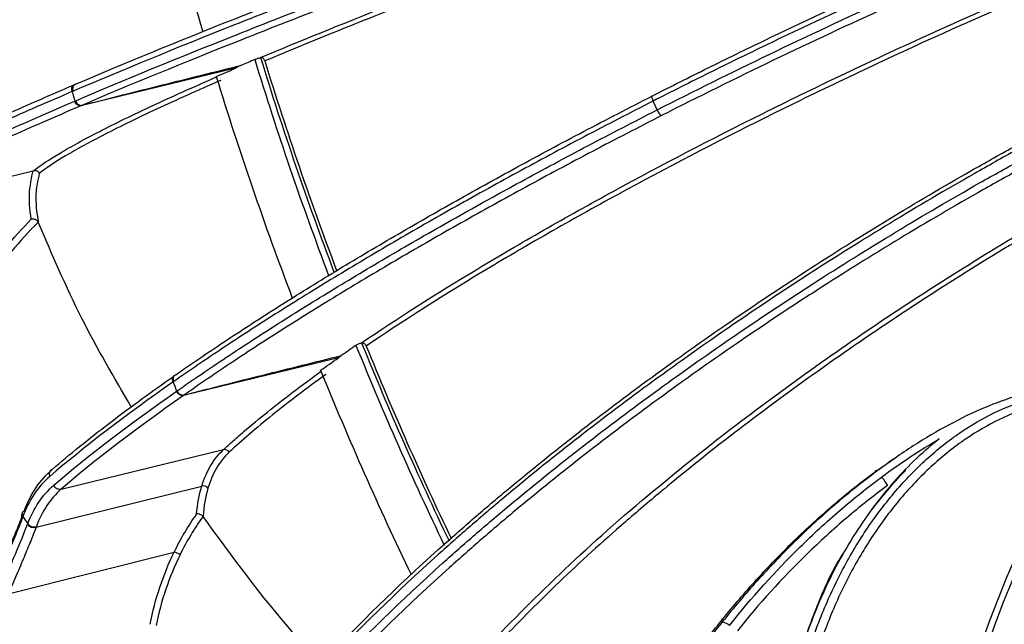
# Model space of a CAD drawing. Units: millimetres. Extents: x 35 to 1069, y 26 to 838.
# Drawn here: x 185 to 241, y 605 to 639 of the extents above; entities that cross this region are included whole.
import ezdxf

# ---------------------------------------------------------------- set-up
doc = ezdxf.new("R2010")
doc.units = ezdxf.units.MM
doc.header["$LTSCALE"] = 4
doc.linetypes.add('SLD-Continue', pattern=[0])

msp = doc.modelspace()

# ---------------------------------------------------------------- linework, layer by layer
at = {"color": 7, "linetype": 'SLD-Continue', "lineweight": 25}
for p, q in [((197.574, 636.722), (188.738, 634.579)), ((188.402, 635.802), (188.348, 635.778)), ((175.9, 628.409), (186.015, 630.867)), ((203.446, 620.179), (194.593, 618.028)), ((187.612, 612.679), (196.886, 614.936)), ((234.127, 613.689), (235.29, 614.483)), ((186.18, 610.511), (195.642, 612.843)), ((185.386, 611.32), (185.36, 611.251)), ((184.581, 606.691), (194.071, 609.085))]:
    msp.add_line(p, q, dxfattribs=at)
at = {"color": 7, "linetype": 'SLD-Continue', "lineweight": 25, "flags": 128}
for points in [[(221.431, 634.853), (221.405, 634.913), (221.384, 634.97), (221.369, 635.022), (221.359, 635.067), (221.356, 635.103), (221.36, 635.128), (221.37, 635.143), (221.386, 635.146)], [(221.664, 634.35), (221.547, 634.602), (221.431, 634.853)], [(194.056, 618.835), (194.033, 618.897), (194.021, 618.959), (194.018, 619.019), (194.027, 619.074), (194.046, 619.123), (194.074, 619.164), (194.111, 619.194), (194.156, 619.214)], [(225.401, 605.251), (225.375, 605.254), (225.356, 605.25), (225.344, 605.24), (225.339, 605.225), (225.342, 605.203), (225.353, 605.177), (225.371, 605.146), (225.396, 605.112)]]:
    msp.add_lwpolyline(points, dxfattribs=at)
at = {"color": 7, "linetype": 'SLD-Continue', "lineweight": 25}
for centre, radius, start, end in [((395.235, 697.386), 207.954, 192.44352, 196.35912), ((391.124, 696.216), 201.295, 197.04215, 200.75229), ((391.132, 696.207), 200.772, 197.10961, 200.72148), ((393.546, 696.849), 206.182, 197.09194, 200.81032), ((188.56, 635.55), 0.293, 116.5603, 207.2079), ((188.774, 634.945), 0.34, 192.7339, 274.032), ((222.341, 634.587), 0.717, 199.2626, 232.5585), ((334.142, 572.597), 93.031, 148.49908, 181.50463), ((385.135, 693.844), 194.852, 201.98606, 205.65515), ((385.294, 693.885), 194.487, 202.05505, 205.60275), ((387.488, 694.433), 199.66, 202.05163, 205.71673), ((194.594, 618.428), 0.379, 200.0237, 274.6339), ((311.021, 578.756), 75.163, 148.00348, 178.3256), ((311.073, 578.741), 74.865, 148.01452, 178.30749), ((196.952, 614.681), 0.263, 22.1395, 104.4073), ((187.213, 613.546), 0.287, 113.0109, 208.8568), ((187.53, 613.039), 0.37, 201.696, 282.79), ((195.755, 612.578), 0.288, 32.8936, 113.2501), ((185.608, 611.233), 0.238, 113.9745, 158.7182), ((186.036, 610.901), 0.416, 213.5953, 290.2019), ((186.049, 610.934), 0.414, 213.4992, 290.3854), ((193.826, 608.126), 0.99, 54.3364, 75.6608)]:
    msp.add_arc(centre, radius, start, end, dxfattribs=at)
at = {"color": 8, "linetype": 'SLD-Continue', "lineweight": 25}
for centre, radius, start, end in [((390.975, 696.166), 200.784, 197.03867, 200.7355), ((385.156, 693.854), 194.522, 201.98271, 205.62703), ((185.59, 611.17), 0.244, 160.7112, 214.956), ((185.62, 611.239), 0.247, 161.0558, 214.638)]:
    msp.add_arc(centre, radius, start, end, dxfattribs=at)
at = {"color": 7, "linetype": 'SLD-Continue', "lineweight": 25}
for points, knots in [([(198.999, 637.332), (201.2, 638.258), (203.592, 639.229), (207.461, 640.752), (208.798, 641.271), (210.876, 642.067), (211.579, 642.335), (212.996, 642.87), (213.71, 643.139), (217.313, 644.484), (220.296, 645.571), (224.149, 646.944), (224.926, 647.219), (226.493, 647.771), (227.281, 648.047), (229.638, 648.868), (231.209, 649.41), (235.922, 651.015), (239.064, 652.062), (242.99, 653.34), (243.772, 653.593), (245.321, 654.09), (246.089, 654.336), (248.375, 655.061), (249.874, 655.532), (252.824, 656.444), (254.275, 656.885), (256.416, 657.525), (257.124, 657.734), (258.526, 658.145), (259.219, 658.346), (262.625, 659.324), (265.18, 660.025), (267.564, 660.644)], [0, 0, 0, 0, 0.125, 0.125, 0.1875, 0.1875, 0.21875, 0.21875, 0.25, 0.25, 0.375, 0.375, 0.40625, 0.40625, 0.4375, 0.4375, 0.5, 0.5, 0.625, 0.625, 0.65625, 0.65625, 0.6875, 0.6875, 0.75, 0.75, 0.8125, 0.8125, 0.84375, 0.84375, 0.875, 0.875, 1, 1, 1, 1]), ([(263.679, 659.335), (263.447, 659.272), (261.72, 658.81), (258.198, 657.792), (253.167, 656.292), (247.946, 654.667), (242.583, 652.948), (237.127, 651.149), (231.655, 649.297), (226.212, 647.407), (220.871, 645.502), (215.698, 643.608), (212.186, 642.285), (209.565, 641.281), (206.981, 640.281), (203.215, 638.79), (200.569, 637.69), (199.246, 637.14)], [0, 0, 0, 0, 0.012648, 0.094004, 0.172005, 0.250242, 0.328237, 0.405569, 0.483142, 0.560469, 0.637859, 0.715496, 0.792885, 0.802953, 0.843243, 0.921621, 1, 1, 1, 1]), ([(221.386, 635.146), (222.437, 635.682), (223.497, 636.214), (225.638, 637.274), (226.715, 637.8), (229.949, 639.357), (232.115, 640.37), (236.467, 642.35), (238.652, 643.316), (241.946, 644.728), (243.05, 645.194), (245.237, 646.102), (246.321, 646.545), (249.547, 647.842), (251.661, 648.664), (255.82, 650.221), (257.865, 650.956), (261.876, 652.342), (265.737, 653.618), (269.303, 654.677), (271.011, 655.151)], [0, 0, 0, 0, 0.0625, 0.0625, 0.125, 0.125, 0.25, 0.25, 0.375, 0.375, 0.4375, 0.4375, 0.5, 0.5, 0.625, 0.625, 0.75, 0.75, 0.875, 1, 1, 1, 1]), ([(271.354, 654.977), (269.636, 654.5), (266.048, 653.435), (262.165, 652.152), (258.129, 650.757), (256.072, 650.018), (251.889, 648.451), (249.761, 647.625), (246.516, 646.32), (245.426, 645.874), (243.226, 644.96), (242.115, 644.492), (238.802, 643.071), (236.603, 642.1), (232.226, 640.108), (230.047, 639.089), (226.793, 637.523), (225.71, 636.994), (223.556, 635.927), (222.489, 635.391), (221.431, 634.853)], [0, 0, 0, 0, 0.125, 0.25, 0.25, 0.375, 0.375, 0.5, 0.5, 0.5625, 0.5625, 0.625, 0.625, 0.75, 0.75, 0.875, 0.875, 0.9375, 0.9375, 1, 1, 1, 1]), ([(221.664, 634.35), (223.778, 635.428), (225.92, 636.487), (230.255, 638.572), (232.449, 639.598), (236.892, 641.613), (239.099, 642.584), (243.485, 644.456), (245.664, 645.358), (248.912, 646.657), (249.991, 647.081), (252.142, 647.911), (253.216, 648.317), (256.38, 649.493), (258.43, 650.224), (262.417, 651.578), (264.354, 652.201), (267.171, 653.053), (268.097, 653.324), (269.912, 653.836), (270.798, 654.076), (271.664, 654.3)], [0, 0, 0, 0, 0.125, 0.125, 0.25, 0.25, 0.375, 0.375, 0.5, 0.5, 0.5625, 0.5625, 0.625, 0.625, 0.75, 0.75, 0.875, 0.875, 0.9375, 0.9375, 1, 1, 1, 1]), ([(271.607, 653.847), (270.747, 653.625), (269.865, 653.386), (268.062, 652.878), (267.141, 652.608), (264.34, 651.761), (262.415, 651.142), (258.452, 649.796), (256.414, 649.069), (253.269, 647.901), (252.202, 647.497), (250.063, 646.672), (248.991, 646.25), (245.762, 644.959), (243.596, 644.063), (239.236, 642.202), (237.042, 641.236), (232.626, 639.233), (230.445, 638.214), (226.135, 636.142), (224.007, 635.088), (221.905, 634.017)], [0, 0, 0, 0, 0.0625, 0.0625, 0.125, 0.125, 0.25, 0.25, 0.375, 0.375, 0.4375, 0.4375, 0.5, 0.5, 0.625, 0.625, 0.75, 0.75, 0.875, 0.875, 1, 1, 1, 1]), ([(204.772, 621.039), (206.795, 622.413), (209.012, 623.825), (212.621, 625.999), (213.872, 626.733), (215.823, 627.848), (216.485, 628.222), (217.82, 628.966), (218.494, 629.338), (221.899, 631.193), (224.73, 632.666), (228.402, 634.495), (229.143, 634.86), (230.64, 635.589), (231.394, 635.952), (233.653, 637.028), (235.162, 637.731), (239.697, 639.798), (242.732, 641.12), (246.538, 642.7), (247.299, 643.012), (248.806, 643.622), (249.555, 643.921), (251.784, 644.8), (253.248, 645.363), (256.137, 646.44), (257.561, 646.954), (259.666, 647.687), (260.362, 647.925), (261.745, 648.389), (262.431, 648.614), (265.802, 649.698), (268.345, 650.441), (270.734, 651.059)], [0, 0, 0, 0, 0.125, 0.125, 0.1875, 0.1875, 0.21875, 0.21875, 0.25, 0.25, 0.375, 0.375, 0.40625, 0.40625, 0.4375, 0.4375, 0.5, 0.5, 0.625, 0.625, 0.65625, 0.65625, 0.6875, 0.6875, 0.75, 0.75, 0.8125, 0.8125, 0.84375, 0.84375, 0.875, 0.875, 1, 1, 1, 1]), ([(270.685, 650.758), (270.537, 650.72), (270.387, 650.681), (270.088, 650.602), (269.637, 650.483), (269.181, 650.359), (268.262, 650.105), (267.639, 649.928), (265.743, 649.374), (264.441, 648.974), (262.43, 648.327), (261.748, 648.103), (260.374, 647.642), (259.681, 647.405), (257.588, 646.676), (256.173, 646.165), (253.302, 645.094), (251.845, 644.534), (249.63, 643.66), (248.886, 643.363), (247.388, 642.756), (246.632, 642.445), (242.847, 640.873), (239.83, 639.558), (235.322, 637.502), (233.822, 636.803), (231.575, 635.732), (230.826, 635.371), (229.337, 634.646), (228.6, 634.282), (224.948, 632.463), (222.133, 630.997), (218.746, 629.151), (218.076, 628.782), (216.748, 628.041), (216.09, 627.669), (214.145, 626.556), (212.886, 625.818), (209.265, 623.636), (207.051, 622.224), (205.038, 620.855)], [0, 0, 0, 0, 0.007812, 0.007812, 0.015625, 0.03125, 0.03125, 0.0625, 0.0625, 0.125, 0.125, 0.15625, 0.15625, 0.1875, 0.1875, 0.25, 0.25, 0.3125, 0.3125, 0.34375, 0.34375, 0.375, 0.375, 0.5, 0.5, 0.5625, 0.5625, 0.59375, 0.59375, 0.625, 0.625, 0.75, 0.75, 0.78125, 0.78125, 0.8125, 0.8125, 0.875, 0.875, 1, 1, 1, 1]), ([(271.732, 644.659), (269.084, 643.927), (266.286, 643.009), (262.601, 641.634), (261.855, 641.348), (260.343, 640.752), (259.579, 640.443), (257.281, 639.489), (255.733, 638.814), (251.047, 636.677), (247.863, 635.104), (243.807, 632.944), (242.994, 632.503), (241.377, 631.612), (240.572, 631.16), (238.163, 629.786), (236.568, 628.847), (233.401, 626.92), (231.828, 625.933), (229.485, 624.416), (228.707, 623.905), (227.157, 622.869), (226.386, 622.347), (222.588, 619.73), (219.693, 617.607), (215.564, 614.381), (214.223, 613.298), (212.268, 611.662), (211.625, 611.116), (210.368, 610.026), (209.752, 609.482), (206.739, 606.77), (204.56, 604.645), (202.613, 602.564)], [0, 0, 0, 0, 0.125, 0.125, 0.15625, 0.15625, 0.1875, 0.1875, 0.25, 0.25, 0.375, 0.375, 0.40625, 0.40625, 0.4375, 0.4375, 0.5, 0.5, 0.5625, 0.5625, 0.59375, 0.59375, 0.625, 0.625, 0.75, 0.75, 0.8125, 0.8125, 0.84375, 0.84375, 0.875, 0.875, 1, 1, 1, 1]), ([(202.677, 602.909), (204.613, 604.98), (206.773, 607.086), (209.746, 609.762), (210.354, 610.299), (211.598, 611.378), (212.236, 611.921), (214.18, 613.549), (215.513, 614.626), (219.619, 617.836), (222.497, 619.948), (226.274, 622.551), (227.04, 623.071), (228.583, 624.102), (229.357, 624.611), (231.687, 626.12), (233.251, 627.102), (236.402, 629.019), (237.988, 629.954), (240.384, 631.321), (241.185, 631.771), (242.794, 632.658), (243.603, 633.097), (247.638, 635.246), (250.805, 636.812), (255.467, 638.938), (257.007, 639.61), (259.293, 640.559), (260.053, 640.867), (261.557, 641.46), (262.3, 641.745), (265.965, 643.113), (268.75, 644.026), (271.383, 644.755)], [0, 0, 0, 0, 0.125, 0.125, 0.15625, 0.15625, 0.1875, 0.1875, 0.25, 0.25, 0.375, 0.375, 0.40625, 0.40625, 0.4375, 0.4375, 0.5, 0.5, 0.5625, 0.5625, 0.59375, 0.59375, 0.625, 0.625, 0.75, 0.75, 0.8125, 0.8125, 0.84375, 0.84375, 0.875, 0.875, 1, 1, 1, 1]), ([(188.429, 635.812), (191.176, 636.985), (194.232, 638.241), (199.197, 640.213), (200.909, 640.882), (204.441, 642.244), (206.265, 642.938), (208.134, 643.639)], [0, 0, 0, 0, 0.5, 0.5, 0.75, 0.75, 1, 1, 1, 1]), ([(202.895, 602.106), (204.843, 604.189), (207.019, 606.31), (210.02, 609.006), (210.635, 609.548), (211.892, 610.636), (212.534, 611.181), (214.484, 612.809), (215.823, 613.888), (219.952, 617.106), (222.854, 619.228), (226.676, 621.849), (227.448, 622.371), (228.995, 623.399), (229.772, 623.908), (232.114, 625.416), (233.688, 626.399), (236.863, 628.319), (238.463, 629.256), (240.885, 630.628), (241.695, 631.079), (243.323, 631.97), (244.138, 632.408), (248.188, 634.548), (251.377, 636.111), (256.084, 638.235), (257.641, 638.906), (259.956, 639.855), (260.722, 640.162), (262.234, 640.749), (262.982, 641.03), (266.674, 642.377), (269.489, 643.265), (272.163, 643.958)], [0, 0, 0, 0, 0.125, 0.125, 0.15625, 0.15625, 0.1875, 0.1875, 0.25, 0.25, 0.375, 0.375, 0.40625, 0.40625, 0.4375, 0.4375, 0.5, 0.5, 0.5625, 0.5625, 0.59375, 0.59375, 0.625, 0.625, 0.75, 0.75, 0.8125, 0.8125, 0.84375, 0.84375, 0.875, 0.875, 1, 1, 1, 1]), ([(272.165, 643.484), (269.507, 642.795), (266.708, 641.912), (263.038, 640.573), (262.295, 640.294), (260.792, 639.71), (260.03, 639.406), (257.729, 638.462), (256.182, 637.795), (251.502, 635.684), (248.332, 634.13), (244.306, 632.003), (243.496, 631.567), (241.878, 630.682), (241.072, 630.233), (238.665, 628.869), (237.074, 627.938), (233.918, 626.029), (232.353, 625.052), (230.026, 623.553), (229.254, 623.048), (227.715, 622.025), (226.948, 621.507), (223.149, 618.901), (220.265, 616.792), (216.16, 613.593), (214.829, 612.52), (212.89, 610.902), (212.252, 610.36), (211.003, 609.279), (210.392, 608.74), (207.409, 606.06), (205.245, 603.952), (203.309, 601.881)], [0, 0, 0, 0, 0.125, 0.125, 0.15625, 0.15625, 0.1875, 0.1875, 0.25, 0.25, 0.375, 0.375, 0.40625, 0.40625, 0.4375, 0.4375, 0.5, 0.5, 0.5625, 0.5625, 0.59375, 0.59375, 0.625, 0.625, 0.75, 0.75, 0.8125, 0.8125, 0.84375, 0.84375, 0.875, 0.875, 1, 1, 1, 1]), ([(208.109, 643.285), (206.23, 642.58), (204.397, 641.882), (200.846, 640.513), (199.125, 639.84), (194.133, 637.858), (191.061, 636.596), (188.299, 635.416)], [0, 0, 0, 0, 0.25, 0.25, 0.5, 0.5, 1, 1, 1, 1]), ([(188.442, 634.87), (191.208, 636.051), (194.287, 637.316), (199.289, 639.303), (201.014, 639.978), (204.573, 641.35), (206.411, 642.049), (208.295, 642.756)], [0, 0, 0, 0, 0.5, 0.5, 0.75, 0.75, 1, 1, 1, 1]), ([(208.545, 642.449), (206.671, 641.746), (204.843, 641.051), (201.303, 639.686), (199.587, 639.014), (194.611, 637.038), (191.549, 635.78), (188.798, 634.605)], [0, 0, 0, 0, 0.25, 0.25, 0.5, 0.5, 1, 1, 1, 1]), ([(212.494, 604.26), (213.937, 605.719), (216.821, 608.637), (221.624, 612.789), (226.383, 616.554), (230.955, 619.905), (235.74, 623.168), (240.687, 626.3), (245.725, 629.265), (250.805, 632.033), (255.858, 634.561), (260.83, 636.828), (265.67, 638.79), (269.86, 640.292), (272.299, 640.977), (273.287, 641.255)], [0, 0, 0, 0, 0.099224, 0.198448, 0.273079, 0.347948, 0.42258, 0.497172, 0.572002, 0.646597, 0.721537, 0.796713, 0.871654, 0.948005, 1, 1, 1, 1]), ([(272.512, 640.726), (271.779, 640.519), (269.6, 639.902), (265.694, 638.493), (260.88, 636.542), (255.932, 634.283), (250.904, 631.765), (245.849, 629.007), (240.836, 626.053), (235.915, 622.933), (231.154, 619.681), (226.608, 616.345), (223.572, 613.943), (221.338, 612.094), (219.152, 610.234), (216.004, 607.39), (213.855, 605.19), (212.78, 604.091)], [0, 0, 0, 0, 0.039144, 0.116517, 0.192453, 0.268627, 0.344561, 0.420145, 0.495965, 0.571546, 0.647163, 0.723021, 0.798638, 0.808357, 0.847245, 0.923623, 1, 1, 1, 1]), ([(198.668, 637.222), (198.709, 637.24), (198.767, 637.261), (198.889, 637.302), (198.951, 637.32), (198.999, 637.332)], [0, 0, 0, 0, 0.5, 0.5, 1, 1, 1, 1]), ([(199.004, 637.333), (199.05, 637.343), (199.102, 637.327), (199.19, 637.257), (199.227, 637.201), (199.246, 637.14)], [0, 0, 0, 0, 0.5, 0.5, 1, 1, 1, 1]), ([(188.798, 634.605), (189.001, 634.659), (189.197, 634.709), (189.587, 634.809), (189.781, 634.858), (190.359, 635.005), (190.741, 635.102), (191.884, 635.39), (192.641, 635.58), (194.906, 636.148), (196.408, 636.523), (197.907, 636.896)], [0, 0, 0, 0, 0.0625, 0.0625, 0.125, 0.125, 0.25, 0.25, 0.5, 0.5, 1, 1, 1, 1]), ([(186.048, 630.876), (186.421, 631.174), (186.924, 631.508), (188.18, 632.256), (188.934, 632.668), (190.256, 633.346), (190.73, 633.582), (191.731, 634.069), (192.259, 634.32), (193.928, 635.097), (195.151, 635.645), (196.485, 636.226)], [0, 0, 0, 0, 0.25, 0.25, 0.5, 0.5, 0.625, 0.625, 0.75, 0.75, 1, 1, 1, 1]), ([(176.133, 629.985), (176.461, 630.172), (176.813, 630.367), (177.565, 630.771), (177.964, 630.98), (179.233, 631.63), (180.169, 632.09), (182.221, 633.063), (183.333, 633.574), (185.727, 634.645), (187.004, 635.203), (188.36, 635.782)], [0, 0, 0, 0, 0.125, 0.125, 0.25, 0.25, 0.5, 0.5, 0.75, 0.75, 1, 1, 1, 1]), ([(196.733, 636.033), (195.409, 635.457), (194.196, 634.912), (192.541, 634.141), (192.017, 633.891), (191.024, 633.409), (190.555, 633.174), (189.242, 632.501), (188.492, 632.091), (187.238, 631.345), (186.735, 631.01), (186.363, 630.714)], [0, 0, 0, 0, 0.25, 0.25, 0.375, 0.375, 0.5, 0.5, 0.75, 0.75, 1, 1, 1, 1]), ([(188.361, 635.783), (188.297, 635.764), (188.246, 635.71), (188.198, 635.564), (188.201, 635.472), (188.23, 635.386)], [0, 0, 0, 0, 0.5, 0.5, 1, 1, 1, 1]), ([(188.372, 635.788), (188.308, 635.769), (188.258, 635.715), (188.211, 635.57), (188.214, 635.477), (188.244, 635.392)], [0, 0, 0, 0, 0.5, 0.5, 1, 1, 1, 1]), ([(188.229, 635.387), (186.866, 634.805), (185.582, 634.245), (183.175, 633.169), (182.057, 632.655), (179.993, 631.678), (179.052, 631.216), (177.351, 630.346), (176.596, 629.941), (175.935, 629.564)], [0, 0, 0, 0, 0.25, 0.25, 0.5, 0.5, 0.75, 0.75, 1, 1, 1, 1]), ([(188.23, 635.387), (188.257, 635.297), (188.284, 635.207), (188.312, 635.118), (188.339, 635.028), (188.367, 634.938), (188.394, 634.849)], [0.0003448269, 0.0003448269, 0.0003448269, 0.0003448269, 0.0006257754, 0.0006257754, 0.0006257754, 0.0009075086, 0.0009075086, 0.0009075086, 0.0009075086]), ([(194.156, 619.214), (195.04, 619.832), (195.963, 620.459), (197.878, 621.732), (198.869, 622.375), (200.92, 623.676), (201.978, 624.333), (204.164, 625.662), (205.285, 626.331), (207.583, 627.675), (208.759, 628.351), (211.167, 629.709), (212.397, 630.39), (214.895, 631.751), (216.164, 632.431), (218.746, 633.79), (220.058, 634.47), (221.386, 635.146)], [0, 0, 0, 0, 0.125, 0.125, 0.25, 0.25, 0.375, 0.375, 0.5, 0.5, 0.625, 0.625, 0.75, 0.75, 0.875, 0.875, 1, 1, 1, 1]), ([(175.426, 628.63), (176.069, 629.018), (176.826, 629.439), (178.133, 630.124), (178.597, 630.362), (179.581, 630.853), (180.099, 631.107), (181.19, 631.63), (181.763, 631.9), (182.956, 632.452), (183.578, 632.736), (185.515, 633.606), (186.904, 634.213), (188.392, 634.848)], [0, 0, 0, 0, 0.25, 0.25, 0.375, 0.375, 0.5, 0.5, 0.625, 0.625, 0.75, 0.75, 1, 1, 1, 1]), ([(188.738, 634.579), (187.256, 633.945), (185.877, 633.342), (183.319, 632.192), (182.141, 631.646), (180.522, 630.869), (180.008, 630.618), (179.031, 630.129), (178.567, 629.892), (177.262, 629.207), (176.506, 628.787), (175.865, 628.399)], [0, 0, 0, 0, 0.25, 0.25, 0.5, 0.5, 0.625, 0.625, 0.75, 0.75, 1, 1, 1, 1]), ([(188.751, 634.585), (188.686, 634.569), (188.61, 634.588), (188.478, 634.685), (188.422, 634.763), (188.393, 634.848)], [0, 0, 0, 0, 0.5, 0.5, 1, 1, 1, 1]), ([(221.431, 634.853), (220.097, 634.173), (218.777, 633.489), (216.182, 632.123), (214.906, 631.439), (212.395, 630.071), (211.158, 629.386), (208.737, 628.021), (207.555, 627.342), (205.245, 625.991), (204.117, 625.318), (201.92, 623.982), (200.856, 623.321), (198.795, 622.013), (197.798, 621.366), (195.873, 620.088), (194.945, 619.456), (194.056, 618.835)], [0, 0, 0, 0, 0.125, 0.125, 0.25, 0.25, 0.375, 0.375, 0.5, 0.5, 0.625, 0.625, 0.75, 0.75, 0.875, 0.875, 1, 1, 1, 1]), ([(194.238, 618.298), (195.127, 618.92), (196.056, 619.552), (197.984, 620.834), (198.982, 621.482), (201.046, 622.792), (202.112, 623.455), (204.312, 624.794), (205.442, 625.468), (207.756, 626.822), (208.941, 627.503), (211.367, 628.871), (212.606, 629.558), (215.123, 630.929), (216.402, 631.614), (219.003, 632.984), (220.326, 633.669), (221.664, 634.35)], [0, 0, 0, 0, 0.125, 0.125, 0.25, 0.25, 0.375, 0.375, 0.5, 0.5, 0.625, 0.625, 0.75, 0.75, 0.875, 0.875, 1, 1, 1, 1]), ([(221.905, 634.017), (220.574, 633.339), (219.259, 632.658), (216.671, 631.296), (215.399, 630.614), (212.895, 629.25), (211.662, 628.567), (209.25, 627.206), (208.071, 626.529), (205.769, 625.182), (204.645, 624.512), (202.457, 623.179), (201.396, 622.52), (199.343, 621.217), (198.35, 620.573), (196.433, 619.298), (195.509, 618.669), (194.624, 618.05)], [0, 0, 0, 0, 0.125, 0.125, 0.25, 0.25, 0.375, 0.375, 0.5, 0.5, 0.625, 0.625, 0.75, 0.75, 0.875, 0.875, 1, 1, 1, 1]), ([(185.907, 628.097), (185.813, 628.682), (185.778, 629.198), (185.813, 629.752), (185.824, 629.858), (185.854, 630.06), (185.869, 630.157), (185.921, 630.457), (185.964, 630.66), (186.015, 630.867)], [0, 0, 0, 0, 0.5, 0.5, 0.625, 0.625, 0.75, 0.75, 1, 1, 1, 1]), ([(186.015, 630.867), (186.021, 630.869), (186.027, 630.871), (186.034, 630.872), (186.039, 630.874), (186.043, 630.875), (186.048, 630.876)], [0, 0, 0, 0, 0.00002408326, 0.00002408326, 0.00002408326, 0.00003883527, 0.00003883527, 0.00003883527, 0.00003883527]), ([(186.048, 630.876), (186.11, 630.895), (186.179, 630.888), (186.296, 630.828), (186.342, 630.775), (186.363, 630.714)], [0, 0, 0, 0, 0.5, 0.5, 1, 1, 1, 1]), ([(186.363, 630.714), (186.313, 630.506), (186.271, 630.301), (186.219, 630), (186.203, 629.902), (186.179, 629.699), (186.171, 629.593), (186.15, 629.036), (186.199, 628.516), (186.307, 627.926)], [0, 0, 0, 0, 0.25, 0.25, 0.375, 0.375, 0.5, 0.5, 1, 1, 1, 1]), ([(183.093, 624.603), (183.194, 624.76), (183.299, 624.918), (183.511, 625.229), (183.619, 625.382), (183.948, 625.838), (184.176, 626.136), (184.88, 627.009), (185.379, 627.565), (185.907, 628.097)], [0, 0, 0, 0, 0.125, 0.125, 0.25, 0.25, 0.5, 0.5, 1, 1, 1, 1]), ([(186.305, 627.929), (186.293, 627.959), (186.269, 627.988), (186.206, 628.04), (186.167, 628.062), (186.049, 628.106), (185.968, 628.112), (185.907, 628.097)], [0, 0, 0, 0, 0.25, 0.25, 0.5, 0.5, 1, 1, 1, 1]), ([(191.614, 617.381), (190.635, 619.059), (188.611, 622.531), (187.092, 626.088), (186.307, 627.926)], [0, 0, 0, 0, 0.483184, 1, 1, 1, 1]), ([(204.453, 620.895), (204.491, 620.921), (204.546, 620.952), (204.663, 621.004), (204.724, 621.027), (204.772, 621.039)], [0, 0, 0, 0, 0.5, 0.5, 1, 1, 1, 1]), ([(204.776, 621.04), (204.822, 621.049), (204.877, 621.035), (204.973, 620.967), (205.014, 620.914), (205.038, 620.855)], [0, 0, 0, 0, 0.5, 0.5, 1, 1, 1, 1]), ([(194.624, 618.05), (194.819, 618.102), (195.009, 618.152), (195.39, 618.25), (195.579, 618.298), (196.146, 618.443), (196.522, 618.538), (197.648, 618.822), (198.397, 619.01), (200.639, 619.57), (202.129, 619.941), (203.619, 620.311)], [0, 0, 0, 0, 0.0625, 0.0625, 0.125, 0.125, 0.25, 0.25, 0.5, 0.5, 1, 1, 1, 1]), ([(196.886, 614.936), (197.071, 615.107), (197.262, 615.28), (197.656, 615.631), (197.859, 615.808), (198.486, 616.346), (198.927, 616.712), (200.324, 617.834), (201.351, 618.612), (202.463, 619.414)], [0, 0, 0, 0, 0.125, 0.125, 0.25, 0.25, 0.5, 0.5, 1, 1, 1, 1]), ([(187.101, 613.81), (187.101, 613.81), (187.593, 614.234), (188.632, 615.1), (190.352, 616.45), (192.142, 617.79), (193.424, 618.696), (194.024, 619.121)], [0, 0, 0, 0, 0.000004, 0.257569, 0.515138, 0.772706, 1, 1, 1, 1]), ([(194.012, 618.805), (193.975, 618.886), (193.965, 618.974), (194.001, 619.114), (194.049, 619.165), (194.112, 619.183)], [0, 0, 0, 0, 0.5, 0.5, 1, 1, 1, 1]), ([(194.128, 619.194), (194.064, 619.175), (194.017, 619.124), (193.98, 618.985), (193.992, 618.897), (194.029, 618.816)], [0, 0, 0, 0, 0.5, 0.5, 1, 1, 1, 1]), ([(202.731, 619.23), (201.627, 618.434), (200.608, 617.66), (198.76, 616.174), (197.93, 615.461), (197.195, 614.78)], [0, 0, 0, 0, 0.5, 0.5, 1, 1, 1, 1]), ([(194.593, 618.028), (194.528, 618.012), (194.449, 618.03), (194.306, 618.121), (194.243, 618.195), (194.205, 618.276)], [0, 0, 0, 0, 0.5, 0.5, 1, 1, 1, 1]), ([(194.608, 618.039), (194.543, 618.023), (194.464, 618.041), (194.321, 618.132), (194.258, 618.206), (194.221, 618.287)], [0, 0, 0, 0, 0.5, 0.5, 1, 1, 1, 1]), ([(230.141, 602.862), (230.276, 603.323), (230.423, 603.779), (230.738, 604.681), (230.907, 605.129), (231.443, 606.45), (231.839, 607.298), (232.704, 608.927), (233.172, 609.709), (233.931, 610.832), (234.195, 611.199), (234.733, 611.905), (235.009, 612.246), (235.853, 613.23), (236.44, 613.836), (237.358, 614.669), (237.67, 614.935), (238.306, 615.44), (238.63, 615.679), (239.606, 616.346), (240.266, 616.728), (241.604, 617.37), (242.282, 617.629), (242.97, 617.825)], [0, 0, 0, 0, 0.0625, 0.0625, 0.125, 0.125, 0.25, 0.25, 0.375, 0.375, 0.4375, 0.4375, 0.5, 0.5, 0.625, 0.625, 0.6875, 0.6875, 0.75, 0.75, 0.875, 0.875, 1, 1, 1, 1]), ([(242.257, 618.016), (241.638, 617.833), (241.002, 617.603), (239.695, 617.051), (239.023, 616.727), (237.658, 615.995), (236.971, 615.589), (235.594, 614.705), (234.902, 614.225), (234.216, 613.715)], [0, 0, 0, 0, 0.25, 0.25, 0.5, 0.5, 0.75, 0.75, 1, 1, 1, 1]), ([(243.218, 617.426), (242.542, 617.234), (241.876, 616.978), (240.561, 616.348), (239.912, 615.972), (238.954, 615.317), (238.635, 615.082), (238.01, 614.586), (237.703, 614.325), (236.801, 613.506), (236.224, 612.911), (235.395, 611.944), (235.124, 611.609), (234.595, 610.915), (234.336, 610.554), (233.59, 609.451), (233.13, 608.682), (232.28, 607.082), (231.891, 606.249), (231.188, 604.518), (230.878, 603.629), (230.611, 602.723)], [0, 0, 0, 0, 0.125, 0.125, 0.25, 0.25, 0.3125, 0.3125, 0.375, 0.375, 0.5, 0.5, 0.5625, 0.5625, 0.625, 0.625, 0.75, 0.75, 0.875, 0.875, 1, 1, 1, 1]), ([(237.775, 615.55), (237.329, 615.202), (236.892, 614.827), (236.039, 614.021), (235.622, 613.59), (234.42, 612.237), (233.676, 611.247), (232.645, 609.632), (232.314, 609.068), (231.693, 607.915), (231.402, 607.326), (230.59, 605.522), (230.126, 604.271), (229.743, 602.968)], [0, 0, 0, 0, 0.125, 0.125, 0.25, 0.25, 0.5, 0.5, 0.625, 0.625, 0.75, 0.75, 1, 1, 1, 1]), ([(195.642, 612.843), (195.772, 613.273), (195.941, 613.666), (196.357, 614.367), (196.604, 614.676), (196.886, 614.936)], [0, 0, 0, 0, 0.5, 0.5, 1, 1, 1, 1]), ([(197.195, 614.78), (196.919, 614.524), (196.683, 614.224), (196.284, 613.541), (196.123, 613.159), (195.997, 612.735)], [0, 0, 0, 0, 0.5, 0.5, 1, 1, 1, 1]), ([(234.216, 613.715), (233.403, 613.112), (232.605, 612.472), (231.432, 611.464), (231.045, 611.12), (230.278, 610.415), (229.899, 610.055), (228.782, 608.96), (228.065, 608.212), (226.685, 606.681), (226.024, 605.901), (225.396, 605.112)], [0, 0, 0, 0, 0.25, 0.25, 0.375, 0.375, 0.5, 0.5, 0.75, 0.75, 1, 1, 1, 1]), ([(225.401, 605.251), (226.026, 606.026), (226.677, 606.786), (228.034, 608.277), (228.739, 609.007), (230.207, 610.435), (230.974, 611.135), (232.527, 612.462), (233.319, 613.093), (234.127, 613.689)], [0, 0, 0, 0, 0.25, 0.25, 0.5, 0.5, 0.75, 0.75, 1, 1, 1, 1]), ([(233.931, 611.513), (234.528, 612.264), (235.153, 613.049), (235.827, 613.732), (235.856, 613.762)], [0, 0, 0, 0, 0.956413, 1, 1, 1, 1]), ([(225.806, 604.909), (227.04, 606.464), (228.38, 607.958), (230.562, 610.1), (231.323, 610.801), (232.87, 612.132), (233.661, 612.765), (234.468, 613.365)], [0, 0, 0, 0, 0.5, 0.5, 0.75, 0.75, 1, 1, 1, 1]), ([(234.809, 612.887), (234.793, 612.945), (234.741, 613.041), (234.605, 613.232), (234.526, 613.32), (234.468, 613.365)], [0, 0, 0, 0, 0.5, 0.5, 1, 1, 1, 1]), ([(234.809, 612.887), (234.011, 612.298), (233.23, 611.676), (231.699, 610.37), (230.947, 609.682), (228.789, 607.581), (227.462, 606.117), (226.239, 604.594)], [0, 0, 0, 0, 0.25, 0.25, 0.5, 0.5, 1, 1, 1, 1]), ([(183.839, 607.459), (183.839, 607.459), (183.979, 607.776), (184.306, 608.521), (184.76, 609.583), (185.133, 610.483), (185.306, 610.925), (185.369, 611.088)], [0, 0, 0, 0, 0.000013, 0.229823, 0.547979, 0.834236, 1, 1, 1, 1]), ([(185.391, 611.031), (185.208, 610.553), (184.979, 609.992), (184.451, 608.731), (184.155, 608.042), (183.839, 607.323)], [0, 0, 0, 0, 0.5, 0.5, 1, 1, 1, 1]), ([(195.714, 611.125), (195.678, 611.172), (195.612, 611.215), (195.472, 611.263), (195.399, 611.268), (195.346, 611.255)], [0, 0, 0, 0, 0.5, 0.5, 1, 1, 1, 1]), ([(202.357, 602.806), (201.875, 603.337), (199.456, 605.997), (197.379, 608.843), (195.717, 611.121)], [0, 0, 0, 0, 0.1992892, 1, 1, 1, 1]), ([(184.11, 606.884), (184.43, 607.622), (184.73, 608.33), (185.268, 609.618), (185.502, 610.189), (185.69, 610.671)], [0, 0, 0, 0, 0.5, 0.5, 1, 1, 1, 1]), ([(186.18, 610.511), (186.088, 610.267), (185.985, 610.001), (185.754, 609.426), (185.628, 609.12), (185.355, 608.47), (185.211, 608.131), (184.905, 607.425), (184.745, 607.061), (184.581, 606.691)], [0, 0, 0, 0, 0.25, 0.25, 0.5, 0.5, 0.75, 0.75, 1, 1, 1, 1]), ([(186.193, 610.546), (186.189, 610.534), (186.184, 610.523), (186.18, 610.511), (186.18, 610.511), (186.18, 610.511), (186.18, 610.511)], [0, 0, 0, 0, 0.00005952869, 0.00005952869, 0.00005952869, 0.00005958869, 0.00005958869, 0.00005958869, 0.00005958869]), ([(192.694, 604.958), (192.833, 605.677), (193.018, 606.385), (193.48, 607.767), (193.756, 608.44), (194.071, 609.085)], [0, 0, 0, 0, 0.5, 0.5, 1, 1, 1, 1]), ([(194.403, 608.93), (194.091, 608.297), (193.818, 607.641), (193.361, 606.289), (193.176, 605.598), (193.038, 604.892)], [0, 0, 0, 0, 0.5, 0.5, 1, 1, 1, 1]), ([(229.719, 602.962), (230.065, 603.989), (230.767, 606.074), (231.701, 608.114), (232.3, 609.03), (232.32, 609.059)], [0, 0, 0, 0, 0.4846064, 0.9832648, 1, 1, 1, 1])]:
    msp.add_open_spline(points, degree=3, knots=knots, dxfattribs=at)
for points in [[(198.999, 637.332), (199, 637.332), (199.002, 637.333), (199.004, 637.333)], [(196.47, 636.251), (196.838, 636.408), (197.206, 636.565), (197.574, 636.722)], [(197.907, 636.896), (197.792, 636.847), (197.681, 636.789), (197.574, 636.722)], [(198.668, 637.222), (198.414, 637.113), (198.161, 637.005), (197.907, 636.896)], [(188.244, 635.392), (188.239, 635.39), (188.235, 635.388), (188.23, 635.386)], [(188.299, 635.416), (188.281, 635.408), (188.262, 635.4), (188.244, 635.392)], [(188.394, 634.848), (188.41, 634.856), (188.426, 634.863), (188.442, 634.87)], [(188.798, 634.605), (188.783, 634.599), (188.768, 634.592), (188.753, 634.585)], [(186.305, 627.929), (185.216, 626.86), (184.246, 625.686), (183.407, 624.398)], [(186.307, 627.926), (186.306, 627.927), (186.306, 627.928), (186.305, 627.929)], [(204.772, 621.039), (204.773, 621.039), (204.775, 621.039), (204.776, 621.04)], [(204.453, 620.895), (204.175, 620.7), (203.897, 620.506), (203.619, 620.311)], [(202.435, 619.473), (202.772, 619.708), (203.109, 619.944), (203.446, 620.179)], [(203.619, 620.311), (203.56, 620.27), (203.502, 620.226), (203.446, 620.179)], [(194.012, 618.805), (191.273, 616.892), (188.905, 615.08), (186.962, 613.408)], [(194.22, 618.286), (194.15, 618.459), (194.081, 618.632), (194.012, 618.805)], [(194.029, 618.816), (194.024, 618.812), (194.018, 618.809), (194.013, 618.805)], [(194.056, 618.835), (194.047, 618.829), (194.038, 618.823), (194.029, 618.816)], [(187.186, 612.903), (189.123, 614.568), (191.48, 616.372), (194.205, 618.276)], [(194.205, 618.276), (194.21, 618.279), (194.215, 618.283), (194.22, 618.287)], [(194.221, 618.287), (194.227, 618.29), (194.232, 618.294), (194.238, 618.298)], [(194.593, 618.028), (191.882, 616.133), (189.537, 614.336), (187.612, 612.679)], [(194.608, 618.039), (194.603, 618.036), (194.598, 618.032), (194.593, 618.028)], [(194.624, 618.05), (194.619, 618.047), (194.614, 618.043), (194.609, 618.039)], [(234.468, 613.365), (235.562, 614.176), (236.666, 614.907), (237.775, 615.55)], [(185.511, 611.451), (185.88, 612.422), (186.413, 613.222), (187.101, 613.81)], [(234.127, 613.689), (234.114, 613.752), (234.15, 613.763), (234.216, 613.715)], [(186.962, 613.408), (186.291, 612.831), (185.773, 612.049), (185.417, 611.099)], [(185.703, 610.705), (186.049, 611.608), (186.547, 612.353), (187.186, 612.903)], [(187.612, 612.679), (186.997, 612.146), (186.52, 611.423), (186.193, 610.546)], [(195.346, 611.255), (195.397, 611.829), (195.495, 612.361), (195.642, 612.843)], [(195.997, 612.735), (195.852, 612.245), (195.76, 611.706), (195.717, 611.121)], [(234.809, 612.887), (234.809, 612.887), (234.809, 612.887), (234.809, 612.887)], [(185.417, 611.099), (185.408, 611.076), (185.399, 611.054), (185.391, 611.031)], [(185.417, 611.099), (185.512, 610.967), (185.608, 610.836), (185.703, 610.705)], [(194.071, 609.085), (194.442, 609.847), (194.87, 610.573), (195.346, 611.255)], [(195.714, 611.125), (195.224, 610.437), (194.784, 609.703), (194.403, 608.93)], [(195.717, 611.121), (195.716, 611.123), (195.715, 611.124), (195.714, 611.125)], [(185.69, 610.671), (185.695, 610.683), (185.699, 610.694), (185.703, 610.705)], [(223.758, 603.263), (224.317, 603.923), (224.865, 604.586), (225.401, 605.251)], [(225.396, 605.112), (224.862, 604.452), (224.318, 603.794), (223.762, 603.141)], [(225.396, 605.112), (225.535, 605.05), (225.672, 604.983), (225.806, 604.909)]]:
    msp.add_open_spline(points, degree=3, dxfattribs=at)

doc.saveas('drawing.dxf')
